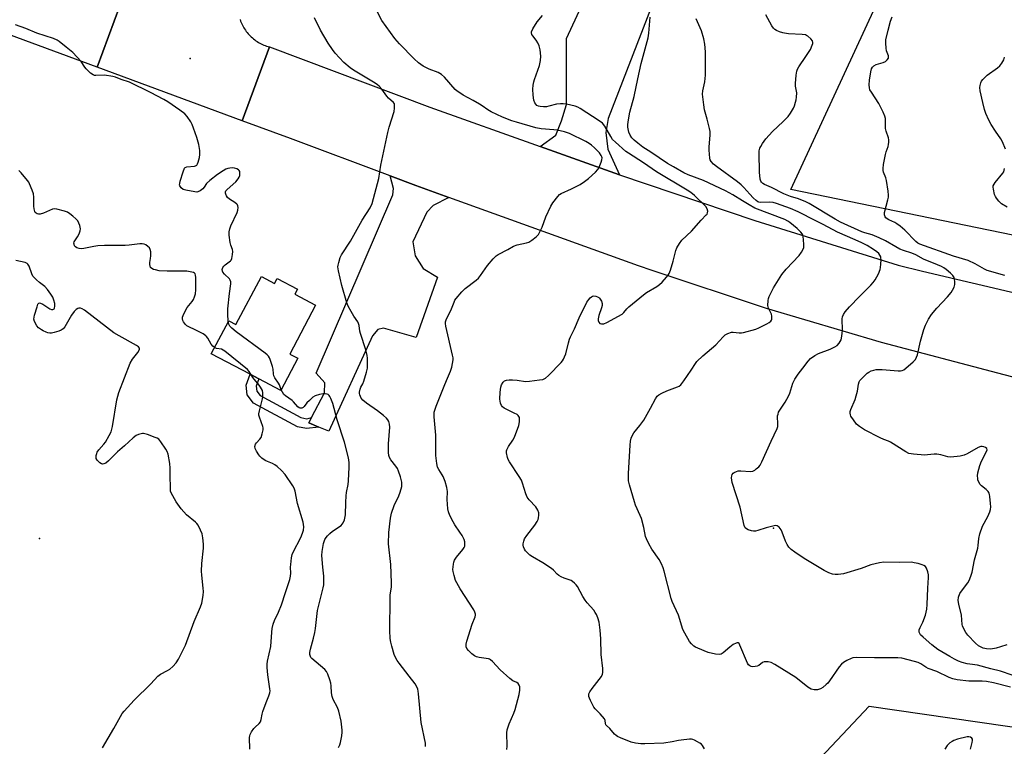
# Model space of a CAD drawing. Units: inches. Extents: x 1321762 to 1327762, y 525447 to 529447.
# Drawn here: x 1325355 to 1325781, y 526049 to 526363 of the extents above; entities that cross this region are included whole.
import ezdxf

# ---------------------------------------------------------------- set-up
doc = ezdxf.new("R2010")
doc.units = ezdxf.units.IN
doc.header["$MEASUREMENT"] = 0
for name, color, linetype in [('BLDG-Footprint', 5, 'Continuous'), ('ELEV-Spot Elevation', 7, 'Continuous'), ('NTRL-Pasture Land', 2, 'Continuous'), ('TRANS-Driveway', 251, 'Continuous'), ('TRANS-Non Street Sidewalk', 7, 'Continuous'), ('TRANS-Road', 130, 'Continuous'), ('Undefined', 1, 'Continuous')]:
    doc.layers.add(name, color=color, linetype=linetype)

msp = doc.modelspace()

# ---------------------------------------------------------------- linework, layer by layer
at = {"layer": 'BLDG-Footprint', "elevation": 479.59}
msp.add_lwpolyline([(1325459.95, 526251.72), (1325465.6, 526248.74), (1325466.79, 526250.99), (1325475.57, 526246.35), (1325474.38, 526244.1), (1325483.37, 526239.35), (1325472.24, 526218.28), (1325475.73, 526216.44), (1325468.36, 526202.49), (1325458.85, 526207.51), (1325455.07, 526209.51), (1325438.31, 526218.37), (1325445.85, 526232.63), (1325448.98, 526230.98)], close=True, dxfattribs=at)
at = {"layer": 'ELEV-Spot Elevation'}
for p in [(1325429.17, 526346.06, 454.96), (1325681.35, 526143.02, 464.02), (1325363.94, 526138.46, 448.99)]:
    msp.add_point(p, dxfattribs=at)
at = {"layer": 'NTRL-Pasture Land'}
msp.add_lwpolyline([(1325639.3, 525977.38), (1325722.86, 526066.07), (1325913.25, 526038.54)], dxfattribs=at)
msp.add_polyline3d([(1326329.85, 526980.35, 0), (1326077.46, 526497.9, 0), (1326168.35, 526440.27, 0), (1326047.63, 526215.61, 0), (1325688.86, 526289.47, 0), (1325896.07, 526737.14, 0), (1326172.37, 527285.58, 0), (1326309.47, 527554.15, 0), (1326552.43, 527450.89, 0)], close=True, dxfattribs=at)
at = {"layer": 'TRANS-Driveway'}
for points in [[(1325633.97, 526382.45), (1325632.94, 526379.77), (1325609.96, 526320.12), (1325608.87, 526313.99), (1325609.8, 526306.81), (1325614.79, 526295.77), (1325580.56, 526307.97), (1325587.35, 526312.94), (1325589.72, 526319.06), (1325591.86, 526326.2), (1325591.94, 526354.62), (1325601.06, 526374.76), (1325610.09, 526369.85), (1325618.23, 526388.32)], [(1325540.97, 526285.98), (1325534.27, 526282.52), (1325531.47, 526279.62), (1325525.44, 526266.73), (1325526.41, 526260.67), (1325529.97, 526255.27), (1325536.15, 526251.56), (1325526.85, 526225.41), (1325512.72, 526229.38), (1325510.3, 526228.89), (1325508.02, 526226.15), (1325489.2, 526184.89), (1325484.81, 526186.67), (1325480.43, 526188.46), (1325481.66, 526190.79), (1325487.32, 526201.51), (1325487.38, 526205.83), (1325483.62, 526210.02), (1325516.87, 526287.05), (1325517.07, 526289.81), (1325515.6, 526295.28), (1325526.78, 526291.1)]]:
    msp.add_lwpolyline(points, close=True, dxfattribs=at)
at = {"layer": 'TRANS-Non Street Sidewalk'}
msp.add_lwpolyline([(1325481.66, 526190.79), (1325480.43, 526188.46), (1325484.81, 526186.67), (1325479.43, 526186.04), (1325475.55, 526186.75), (1325456.51, 526197.03), (1325453.87, 526200.68), (1325453.39, 526204.84), (1325455.07, 526209.51), (1325458.85, 526207.51), (1325457.71, 526204.35), (1325457.95, 526202.27), (1325459.38, 526200.3), (1325476.98, 526190.8), (1325479.57, 526190.32)], close=True, dxfattribs=at)
at = {"layer": 'TRANS-Road'}
msp.add_lwpolyline([(1325150.21, 526469.4), (1325186.3, 526455.56), (1325279.59, 526419.81), (1325372.18, 526386.79), (1325401.22, 526375.62), (1325388.91, 526342.28), (1325354.21, 526355.09), (1325159.05, 526428.21), (1324991.24, 526495.1), (1324957.39, 526510.36), (1324971.8, 526542.34), (1324994.1, 526532.26), (1325099.41, 526488.87)], close=True, dxfattribs=at)
for points in [[(1325450.72, 526362.85), (1325450.94, 526362.24), (1325451.18, 526361.64), (1325451.44, 526361.05), (1325451.73, 526360.47), (1325452.04, 526359.91), (1325452.36, 526359.35), (1325452.7, 526358.8), (1325453.06, 526358.26), (1325453.45, 526357.74), (1325453.85, 526357.23), (1325454.26, 526356.74), (1325454.7, 526356.26), (1325455.14, 526355.8), (1325455.61, 526355.35), (1325456.09, 526354.92), (1325456.59, 526354.5), (1325457.1, 526354.11), (1325457.62, 526353.73), (1325458.16, 526353.37), (1325458.71, 526353.02), (1325459.27, 526352.71), (1325459.84, 526352.4), (1325460.42, 526352.12), (1325461.01, 526351.86), (1325461.61, 526351.62), (1325462.22, 526351.4), (1325462.83, 526351.2), (1325463.49, 526351.02), (1325451.71, 526319.09), (1325388.91, 526342.28), (1325401.22, 526375.62)], [(1325793.3, 526206.04), (1325778.48, 526209.93), (1325728.19, 526223.21), (1325678.33, 526238.02), (1325628.95, 526254.33), (1325622.97, 526256.42), (1325540.97, 526285.98), (1325526.78, 526291.1), (1325515.6, 526295.28), (1325472.54, 526311.4), (1325451.71, 526319.09), (1325463.49, 526351.02), (1325532.76, 526325.01), (1325580.56, 526307.97), (1325614.79, 526295.77), (1325673.37, 526275.98), (1325735.4, 526256.66), (1325745.8, 526254.07), (1325807.88, 526239.55)]]:
    msp.add_lwpolyline(points, dxfattribs=at)
at = {"layer": 'Undefined'}
for points, elevation in [([(1325530.93, 526048.57), (1325530.92, 526050.02), (1325529.07, 526059.04), (1325527.97, 526071.33), (1325527.82, 526072.5), (1325527.6, 526073.34), (1325527.14, 526074.41), (1325526.42, 526075.63), (1325523.87, 526079.05), (1325519.49, 526084.64), (1325518.66, 526085.83), (1325517.93, 526087.07), (1325517.38, 526088.4), (1325516.34, 526092.02), (1325515.93, 526093.7), (1325515.68, 526095.35), (1325515.56, 526098.7), (1325515.61, 526112.54), (1325515.71, 526114.19), (1325516.18, 526117.45), (1325516.24, 526119.42), (1325515.89, 526127.35), (1325515, 526136.2), (1325515.03, 526141.15), (1325515.81, 526147.37), (1325516.18, 526149.41), (1325517.33, 526152.75), (1325519.35, 526156.92), (1325519.97, 526158.53), (1325520.67, 526161.01), (1325520.75, 526161.82), (1325520.69, 526162.87), (1325520.07, 526165.14), (1325519.24, 526167.67), (1325518.8, 526168.75), (1325518.17, 526169.73), (1325515.92, 526172.51), (1325515.39, 526173.52), (1325515.13, 526174.33), (1325514.99, 526175.75), (1325514.99, 526179.51), (1325515.5, 526186.61), (1325515.35, 526187.99), (1325515.03, 526189.05), (1325514.59, 526189.79), (1325514.05, 526190.47), (1325512.78, 526191.68), (1325510.23, 526193.66), (1325505.45, 526197.03), (1325503.86, 526198.32), (1325503.17, 526199.18), (1325502.55, 526200.65), (1325502.45, 526201.16), (1325502.45, 526201.72), (1325502.73, 526203.11), (1325503.03, 526203.91), (1325503.83, 526205.44), (1325504.27, 526206.52), (1325505.41, 526210.46), (1325505.82, 526212.16), (1325505.92, 526213.01), (1325505.92, 526214.45), (1325505.85, 526216.46), (1325505.73, 526217.6), (1325505.13, 526220.1), (1325502.79, 526227.11), (1325502.56, 526228.19), (1325502.21, 526230.65), (1325501.99, 526231.43), (1325501.6, 526232.18), (1325499.99, 526234.57), (1325498.79, 526236.64), (1325497.51, 526239), (1325496.96, 526240.35), (1325494.72, 526247.92), (1325493.33, 526254.19), (1325493.07, 526255.91), (1325493.13, 526256.75), (1325493.4, 526257.86), (1325494.09, 526260.06), (1325494.56, 526261.11), (1325498.54, 526267.03), (1325503.58, 526276.08), (1325506.95, 526281.41), (1325507.89, 526283.3), (1325510.72, 526294.09), (1325511.56, 526299.91), (1325514.58, 526314.1), (1325515.15, 526316.39), (1325517.32, 526323.08), (1325517.57, 526324.5), (1325517.59, 526325.89), (1325517.46, 526326.39), (1325517.04, 526326.97), (1325514.93, 526328.86), (1325514.14, 526329.7), (1325512.07, 526332.83), (1325510.95, 526334.04), (1325510.11, 526334.72), (1325509.12, 526335.38), (1325499.74, 526341.05), (1325498.33, 526342.01), (1325495.64, 526344.24), (1325491.94, 526348.31), (1325490.73, 526349.91), (1325488.78, 526352.73), (1325485.54, 526358.32), (1325482.91, 526363.67)], 456), ([(1325651.6, 526047.55), (1325650.77, 526049.03), (1325650.3, 526049.58), (1325649.61, 526050.07), (1325648.59, 526050.65), (1325647.27, 526051.31), (1325646.47, 526051.61), (1325645.91, 526051.72), (1325645.03, 526051.73), (1325641.47, 526051.37), (1325640.3, 526051.18), (1325637.66, 526050.57), (1325634.01, 526050), (1325625.78, 526049.78), (1325624.01, 526049.79), (1325621.79, 526050.07), (1325619.86, 526050.49), (1325615.24, 526052.34), (1325614.01, 526052.91), (1325613.33, 526053.33), (1325612.7, 526053.93), (1325610.59, 526056.36), (1325609.25, 526057.63), (1325608.96, 526058), (1325608.74, 526058.59), (1325608.63, 526059.82), (1325608.3, 526060.53), (1325606.48, 526062.73), (1325604.31, 526064.94), (1325603.79, 526065.59), (1325602.31, 526068.42), (1325601.84, 526069.48), (1325601.58, 526070.28), (1325601.53, 526070.8), (1325601.59, 526071.31), (1325602.03, 526072.3), (1325603.02, 526073.7), (1325606.98, 526078.84), (1325607.49, 526079.83), (1325607.66, 526080.65), (1325607.66, 526082.36), (1325606.88, 526088.37), (1325606.74, 526095.19), (1325606.52, 526098.94), (1325605.97, 526102.31), (1325605.42, 526104.28), (1325604.9, 526105.64), (1325604.34, 526106.58), (1325603.69, 526107.47), (1325600.88, 526110.76), (1325600.01, 526111.88), (1325599.02, 526113.47), (1325596.63, 526117.78), (1325596.14, 526118.47), (1325595.39, 526119.26), (1325594.57, 526119.95), (1325593.88, 526120.35), (1325590.87, 526121.31), (1325589.53, 526121.94), (1325588.52, 526122.53), (1325587.86, 526123.09), (1325586.28, 526124.84), (1325585.39, 526125.58), (1325581.74, 526127.94), (1325577.27, 526130.57), (1325576.07, 526131.36), (1325575.21, 526132.14), (1325574.22, 526133.21), (1325573.74, 526133.91), (1325573.3, 526134.91), (1325573.13, 526135.7), (1325573.15, 526136.23), (1325573.39, 526137.32), (1325573.77, 526138.38), (1325574.7, 526139.84), (1325578.16, 526144.24), (1325579.23, 526145.91), (1325579.59, 526146.67), (1325579.82, 526147.48), (1325579.94, 526148.58), (1325579.9, 526149.67), (1325579.56, 526150.71), (1325578.69, 526152.17), (1325575.82, 526155.22), (1325574.96, 526156.43), (1325574.36, 526157.77), (1325572.91, 526162.48), (1325572.38, 526163.79), (1325571.47, 526165.29), (1325567.27, 526171.72), (1325566.71, 526172.73), (1325566.4, 526173.53), (1325566.01, 526175.53), (1325566.02, 526176.37), (1325566.14, 526176.86), (1325566.83, 526178.26), (1325568.75, 526181.04), (1325569.37, 526182.38), (1325571.26, 526187.39), (1325571.57, 526188.99), (1325571.63, 526190.31), (1325571.54, 526190.8), (1325571.33, 526191.27), (1325570.99, 526191.71), (1325570.56, 526192.06), (1325569.29, 526192.77), (1325564.92, 526194.92), (1325564.29, 526195.4), (1325563.76, 526196.08), (1325563.33, 526197.09), (1325563.14, 526198.69), (1325563.25, 526201.76), (1325563.49, 526203.97), (1325563.8, 526205.01), (1325564.48, 526206.14), (1325565.05, 526206.64), (1325566.01, 526206.99), (1325567.08, 526207.14), (1325568.54, 526207.11), (1325570.58, 526206.96), (1325574.11, 526206.46), (1325575.86, 526206.49), (1325580.24, 526207.06), (1325581.67, 526207.32), (1325582.2, 526207.51), (1325582.85, 526207.89), (1325584.06, 526208.94), (1325589.58, 526214.59), (1325590.15, 526215.26), (1325590.61, 526216), (1325591.08, 526217.04), (1325591.58, 526218.41), (1325592.74, 526223.1), (1325593.22, 526224.75), (1325593.61, 526225.77), (1325595.34, 526229.23), (1325597.41, 526233.86), (1325600.69, 526240.69), (1325601.5, 526241.89), (1325602.08, 526242.53), (1325602.71, 526243.06), (1325603.17, 526243.3), (1325603.7, 526243.38), (1325604.54, 526243.29), (1325605.36, 526243.05), (1325605.85, 526242.78), (1325606.24, 526242.39), (1325606.98, 526241.15), (1325607.36, 526240.07), (1325607.36, 526239.27), (1325607.05, 526238.2), (1325605.86, 526234.94), (1325605.58, 526233.53), (1325605.57, 526232.72), (1325605.82, 526232), (1325606.32, 526231.51), (1325607, 526231.31), (1325608.01, 526231.33), (1325609.36, 526231.88), (1325615.92, 526235.54), (1325616.77, 526236.28), (1325618.03, 526237.8), (1325618.85, 526238.62), (1325625.21, 526243.89), (1325626.56, 526244.86), (1325630.93, 526247.45), (1325632.16, 526248.28), (1325633.21, 526249.3), (1325635.17, 526251.49), (1325635.9, 526252.39), (1325636.35, 526253.13), (1325636.87, 526254.5), (1325638.09, 526258.44), (1325639.17, 526263.07), (1325639.63, 526264.11), (1325640.81, 526266.08), (1325641.85, 526267.44), (1325645.95, 526271.44), (1325650.12, 526276.14), (1325652.35, 526278.38), (1325652.68, 526278.8), (1325652.91, 526279.24), (1325652.98, 526280.02), (1325652.72, 526281.09), (1325652.1, 526282.04), (1325647.19, 526286.86), (1325645.72, 526288.12), (1325644.12, 526289.14), (1325630.8, 526297.06), (1325625.17, 526300.98), (1325618.7, 526305.06), (1325617.51, 526305.89), (1325613.04, 526309.84), (1325611.86, 526311.07), (1325611.05, 526312.25), (1325608.45, 526316.84), (1325607.45, 526318.06), (1325606.08, 526319.09), (1325597.85, 526324.39), (1325596.82, 526324.97), (1325595.72, 526325.38), (1325591.97, 526326.26), (1325590.51, 526326.49), (1325589.33, 526326.48), (1325587.57, 526326.26), (1325584.29, 526325.37), (1325583.28, 526325.18), (1325581.92, 526325.14), (1325580.52, 526325.25), (1325579.75, 526325.42), (1325579.11, 526325.74), (1325578.58, 526326.26), (1325578.17, 526326.91), (1325577.85, 526327.96), (1325577.51, 526330.2), (1325577.4, 526332.78), (1325577.54, 526334.49), (1325577.8, 526335.89), (1325578.12, 526337.01), (1325580.28, 526343), (1325580.67, 526345.13), (1325580.81, 526347.07), (1325580.53, 526349.73), (1325580.15, 526351.45), (1325579.56, 526352.74), (1325578.85, 526353.99), (1325577.41, 526355.79), (1325576.96, 526356.48), (1325576.79, 526357.12), (1325576.83, 526357.58), (1325577.39, 526358.89), (1325579.2, 526361.95), (1325581.53, 526364.61)], 460), ([(1325783.85, 526074.21), (1325776.59, 526076.12), (1325773.58, 526076.73), (1325771.63, 526076.89), (1325765.96, 526076.89), (1325760.81, 526077.47), (1325758.97, 526077.83), (1325757.36, 526078.44), (1325751.98, 526080.96), (1325748.28, 526082.32), (1325747.29, 526082.87), (1325745.08, 526084.31), (1325744.05, 526084.84), (1325742.36, 526085.37), (1325736.9, 526086.82), (1325735.16, 526086.99), (1325725.16, 526086.86), (1325717.15, 526087.05), (1325715.75, 526086.95), (1325714.95, 526086.71), (1325713.15, 526085.81), (1325711.69, 526084.91), (1325710.83, 526084.12), (1325709.87, 526082.98), (1325705.6, 526076.92), (1325704.87, 526076), (1325704.26, 526075.39), (1325702.72, 526074.07), (1325701.76, 526073.48), (1325700.46, 526073.07), (1325699.07, 526073.05), (1325697.77, 526073.43), (1325696.3, 526074.19), (1325691.14, 526078.47), (1325682, 526084.01), (1325680.44, 526084.84), (1325679.06, 526085.16), (1325677.41, 526085.17), (1325676.68, 526084.92), (1325675.11, 526083.65), (1325674.38, 526083.32), (1325673.53, 526083.15), (1325672.37, 526083.08), (1325671.82, 526083.14), (1325671.17, 526083.42), (1325670.66, 526083.93), (1325670.23, 526084.67), (1325666.93, 526092.42), (1325666.51, 526093.06), (1325666.07, 526093.37), (1325665.7, 526093.41), (1325665.22, 526093.29), (1325663.99, 526092.65), (1325662.56, 526091.6), (1325659.67, 526089.05), (1325658.75, 526088.54), (1325658, 526088.39), (1325656.28, 526088.57), (1325653.11, 526089.24), (1325648.73, 526091.08), (1325647.66, 526091.59), (1325646.91, 526092.04), (1325645.93, 526092.96), (1325645.09, 526094.05), (1325643.05, 526097.6), (1325642.27, 526099.16), (1325640.28, 526105.33), (1325637.65, 526111.22), (1325637.13, 526112.59), (1325634.18, 526124.36), (1325633.75, 526125.79), (1325632.92, 526127.62), (1325631.97, 526129.41), (1325628.78, 526133.95), (1325627.49, 526136.26), (1325626.43, 526138.35), (1325626.06, 526139.43), (1325625.32, 526143.31), (1325624.3, 526147.19), (1325623.77, 526148.52), (1325621.72, 526152.96), (1325621.24, 526154.31), (1325619.15, 526161.72), (1325618.78, 526163.42), (1325618.65, 526164.56), (1325618.71, 526166.61), (1325619.48, 526178.88), (1325619.65, 526180.59), (1325619.9, 526181.94), (1325620.27, 526182.96), (1325620.96, 526184.15), (1325623.65, 526187.35), (1325625.31, 526189.66), (1325628.28, 526194.88), (1325630.35, 526198.93), (1325631.1, 526200.03), (1325631.86, 526200.7), (1325633.12, 526201.4), (1325635.25, 526202.34), (1325639.84, 526204.07), (1325640.6, 526204.44), (1325641.28, 526204.92), (1325641.85, 526205.56), (1325642.7, 526206.74), (1325645.87, 526211.34), (1325647.62, 526214.18), (1325648.32, 526215.08), (1325650.87, 526217.56), (1325656.46, 526222.24), (1325659.67, 526225.71), (1325660.51, 526226.52), (1325661.69, 526227.2), (1325663.23, 526227.69), (1325664.05, 526227.73), (1325666.56, 526227.4), (1325667.58, 526227.41), (1325668.44, 526227.58), (1325673.73, 526229.02), (1325675.06, 526229.56), (1325678.52, 526231.35), (1325679.55, 526231.94), (1325680.2, 526232.46), (1325680.49, 526232.88), (1325680.65, 526233.37), (1325680.75, 526234.17), (1325680.72, 526234.71), (1325680.5, 526235.51), (1325679.26, 526238.11), (1325679.02, 526239.2), (1325679.14, 526241.47), (1325679.3, 526242.31), (1325679.59, 526243.13), (1325681.38, 526246.84), (1325685.05, 526252.63), (1325686.92, 526254.92), (1325692.54, 526260.82), (1325693.58, 526262.25), (1325694.27, 526263.54), (1325694.5, 526264.36), (1325694.55, 526265.49), (1325694.43, 526267.81), (1325694.31, 526268.95), (1325694.09, 526269.75), (1325693.82, 526270.23), (1325693.3, 526270.89), (1325691.68, 526272.54), (1325688.46, 526275.14), (1325687.58, 526275.74), (1325686.26, 526276.38), (1325673.34, 526281.35), (1325670.83, 526282.73), (1325668.05, 526284.55), (1325663.87, 526287.13), (1325660.65, 526288.83), (1325651.11, 526293.22), (1325644.52, 526295.74), (1325642.7, 526296.62), (1325638.17, 526299.13), (1325635.6, 526300.67), (1325628.36, 526305.55), (1325624.89, 526307.75), (1325622.74, 526309.39), (1325621.17, 526310.72), (1325620.22, 526311.72), (1325619.44, 526312.86), (1325618.91, 526314.15), (1325618.46, 526316.38), (1325618.44, 526317.52), (1325618.73, 526319.54), (1325619.36, 526322.88), (1325621.18, 526329.57), (1325622.73, 526337.28), (1325624.2, 526343.8), (1325626.42, 526351.8), (1325627.17, 526354.96), (1325627.47, 526356.98), (1325628.03, 526363.92)], 462), ([(1325782.37, 526092.61), (1325779.58, 526091.66), (1325777.64, 526091.13), (1325775.4, 526090.67), (1325773.47, 526090.75), (1325772.14, 526091.08), (1325770.13, 526092.11), (1325768.83, 526093.21), (1325765.43, 526096.73), (1325764.6, 526097.94), (1325763.48, 526100.02), (1325763.17, 526100.83), (1325763.07, 526101.39), (1325762.79, 526105.32), (1325761.51, 526110.11), (1325761.26, 526111.77), (1325761.48, 526113.15), (1325762.06, 526114.75), (1325762.68, 526115.7), (1325765.45, 526119.34), (1325766.01, 526120.37), (1325766.81, 526122.29), (1325767.28, 526123.96), (1325768.4, 526129.32), (1325769.8, 526134.39), (1325769.97, 526135.52), (1325770.2, 526138.58), (1325770.68, 526140.56), (1325771.81, 526143.92), (1325774.14, 526148.07), (1325774.99, 526149.98), (1325775.3, 526151.09), (1325775.4, 526152.23), (1325775.31, 526153.72), (1325775.02, 526156.7), (1325774.87, 526157.57), (1325774.69, 526158.11), (1325774.24, 526158.82), (1325773.44, 526159.68), (1325771.36, 526161.33), (1325770.74, 526161.93), (1325770.06, 526163.14), (1325769.8, 526163.94), (1325769.71, 526164.48), (1325769.7, 526165.58), (1325769.84, 526166.96), (1325770.59, 526170.02), (1325771.31, 526171.9), (1325773.55, 526176.2), (1325773.75, 526176.84), (1325773.64, 526177.49), (1325773.13, 526177.92), (1325772.42, 526178.21), (1325771.65, 526178.34), (1325771.14, 526178.3), (1325769.92, 526177.81), (1325765.12, 526175.16), (1325763.83, 526174.54), (1325762.17, 526174.17), (1325758.17, 526173.74), (1325756.77, 526173.79), (1325753.85, 526174.62), (1325752.12, 526174.91), (1325750.95, 526174.93), (1325748, 526174.62), (1325746.82, 526174.57), (1325741.91, 526175.02), (1325739.93, 526175.33), (1325738.63, 526175.92), (1325732.02, 526180.18), (1325731.13, 526180.58), (1325729.12, 526181.27), (1325727.55, 526181.97), (1325720.79, 526185.55), (1325718.65, 526186.89), (1325717.37, 526187.94), (1325715.98, 526189.75), (1325714.92, 526191.42), (1325714.71, 526191.93), (1325714.59, 526192.68), (1325714.63, 526193.45), (1325714.82, 526194.27), (1325716.71, 526198.62), (1325717.23, 526200.25), (1325717.71, 526202.18), (1325718.12, 526205.27), (1325718.41, 526206.32), (1325718.71, 526206.8), (1325719.28, 526207.47), (1325721.87, 526209.96), (1325722.59, 526210.46), (1325723.66, 526210.96), (1325724.77, 526211.36), (1325725.88, 526211.57), (1325728.34, 526211.56), (1325735.3, 526210.97), (1325736.37, 526210.99), (1325737.07, 526211.13), (1325737.78, 526211.47), (1325738.69, 526212.17), (1325741.77, 526214.9), (1325742.76, 526215.95), (1325743.29, 526216.9), (1325743.69, 526217.94), (1325744.94, 526223.79), (1325746.39, 526228.88), (1325747.1, 526230.8), (1325748.43, 526233.41), (1325749.81, 526235.32), (1325752.08, 526238.07), (1325756.71, 526243), (1325758.22, 526244.87), (1325758.89, 526245.86), (1325759.55, 526247.18), (1325759.83, 526248.28), (1325759.79, 526249.67), (1325759.5, 526251.31), (1325759.3, 526251.81), (1325758.99, 526252.26), (1325757.98, 526253.27), (1325756.03, 526254.88), (1325755.09, 526255.53), (1325754.11, 526256.08), (1325752.37, 526256.86), (1325746.31, 526259.34), (1325743.02, 526261.09), (1325741.25, 526261.94), (1325737.58, 526263.09), (1325736.06, 526263.67), (1325734.33, 526264.55), (1325729.83, 526267.17), (1325727.15, 526268.48), (1325724.02, 526269.73), (1325720.94, 526270.66), (1325719.58, 526271.16), (1325710.44, 526275.28), (1325708.06, 526276.54), (1325696.89, 526283.3), (1325695.46, 526284.09), (1325692.28, 526285.39), (1325688.79, 526286.42), (1325685.86, 526287.49), (1325680.62, 526290.31), (1325677.49, 526291.53), (1325676.78, 526291.96), (1325676.19, 526292.5), (1325675.91, 526293.02), (1325675.7, 526293.8), (1325675.38, 526296.89), (1325675.2, 526305.04), (1325675.29, 526306.18), (1325675.58, 526307.25), (1325675.94, 526308.02), (1325676.66, 526309.25), (1325678.16, 526311.26), (1325681.04, 526314.43), (1325685.56, 526318.75), (1325687.73, 526320.98), (1325688.75, 526322.34), (1325690.02, 526324.58), (1325690.45, 526325.57), (1325690.98, 526327.14), (1325691.26, 526328.21), (1325691.43, 526329.38), (1325691.46, 526331.15), (1325690.97, 526334.1), (1325690.9, 526335.18), (1325691.18, 526338.76), (1325691.47, 526340.49), (1325691.84, 526341.47), (1325692.35, 526342.44), (1325695.45, 526346.92), (1325697.38, 526349.95), (1325698.17, 526351.74), (1325698.39, 526352.5), (1325698.44, 526352.99), (1325698.22, 526353.68), (1325697.52, 526354.54), (1325696.23, 526355.71), (1325695.76, 526356.02), (1325695.25, 526356.24), (1325693.83, 526356.45), (1325687.9, 526356.74), (1325686.23, 526356.92), (1325685.42, 526357.13), (1325684.08, 526357.62), (1325682.78, 526358.19), (1325682.06, 526358.62), (1325681.43, 526359.19), (1325680.75, 526360.1), (1325678.07, 526364.89)], 466), ([(1325781.47, 526252.28), (1325773.88, 526254.35), (1325772.62, 526254.94), (1325768.62, 526257.23), (1325765.57, 526258.71), (1325759.32, 526260.55), (1325744.65, 526265.82), (1325743.78, 526266.26), (1325742.9, 526266.95), (1325738.15, 526271.79), (1325736.17, 526273.52), (1325734.79, 526274.56), (1325733.83, 526275.19), (1325731.3, 526276.29), (1325730.59, 526276.68), (1325729.99, 526277.19), (1325729.71, 526277.63), (1325729.47, 526278.4), (1325729.45, 526279.46), (1325730.93, 526284.94), (1325731.14, 526286.08), (1325731.17, 526286.94), (1325730.96, 526288.69), (1325730.23, 526293.34), (1325729.93, 526294.44), (1325728.97, 526296.88), (1325728.81, 526297.63), (1325728.79, 526298.46), (1325729.03, 526300.19), (1325729.83, 526304.53), (1325730.15, 526305.62), (1325731.02, 526307.99), (1325731.22, 526308.79), (1325731.34, 526309.86), (1325731.3, 526310.92), (1325731.11, 526311.77), (1325730.18, 526314.57), (1325729.91, 526315.7), (1325729.81, 526316.85), (1325729.81, 526320.03), (1325729.57, 526321.16), (1325728.86, 526322.79), (1325726.99, 526326.55), (1325723.73, 526331.5), (1325723.15, 526332.51), (1325722.89, 526333.3), (1325722.82, 526334.69), (1325722.97, 526336.67), (1325723.52, 526340.23), (1325723.85, 526341.55), (1325724.22, 526342.28), (1325724.78, 526342.89), (1325725.75, 526343.47), (1325728.81, 526344.34), (1325729.85, 526344.76), (1325730.63, 526345.42), (1325731.14, 526346.24), (1325731.21, 526346.71), (1325731.12, 526347.22), (1325730.33, 526349.36), (1325730.09, 526350.46), (1325729.95, 526352.7), (1325730.05, 526354.11), (1325731, 526358.33), (1325732.06, 526362.11), (1325732.71, 526364.04)], 468), ([(1325784.58, 526079.49), (1325779.61, 526081.21), (1325775.41, 526082.11), (1325769.69, 526083.72), (1325766.3, 526084.12), (1325765.23, 526084.32), (1325763.02, 526084.94), (1325761.44, 526085.55), (1325759.65, 526086.38), (1325757.66, 526087.44), (1325752.51, 526090.49), (1325749.88, 526092.55), (1325746.08, 526095.89), (1325745.03, 526096.94), (1325744.73, 526097.38), (1325744.46, 526098.04), (1325744.4, 526098.5), (1325744.46, 526099), (1325744.82, 526100), (1325746.01, 526102.35), (1325747.11, 526105.42), (1325747.7, 526107.99), (1325747.91, 526110.03), (1325748.12, 526117.08), (1325748.46, 526121.67), (1325748.47, 526122.8), (1325748.16, 526124.17), (1325747.52, 526125.73), (1325747.09, 526126.41), (1325746.47, 526126.88), (1325745.68, 526127.18), (1325743.98, 526127.64), (1325742.26, 526128.06), (1325741.11, 526128.23), (1325735.9, 526128.2), (1325729.2, 526128.32), (1325727.21, 526127.99), (1325723.56, 526127.18), (1325719.29, 526125.58), (1325711.68, 526123.29), (1325709.41, 526122.99), (1325708.1, 526123.02), (1325706.99, 526123.17), (1325705.38, 526123.63), (1325703.37, 526124.66), (1325694.72, 526129.94), (1325690.61, 526132.6), (1325689.12, 526133.7), (1325688.1, 526134.73), (1325687.26, 526135.95), (1325686.68, 526137.31), (1325685.2, 526141.25), (1325684.68, 526142.32), (1325683.81, 526143.37), (1325682.98, 526143.98), (1325682.23, 526144.12), (1325681.11, 526143.92), (1325678.24, 526143.1), (1325674.71, 526141.94), (1325673.63, 526141.7), (1325672.78, 526141.71), (1325671.92, 526141.88), (1325670.51, 526142.3), (1325669.74, 526142.65), (1325669.21, 526143.14), (1325668.75, 526144.12), (1325666.95, 526152.09), (1325663.58, 526162.77), (1325663.3, 526164.8), (1325663.34, 526165.64), (1325663.49, 526166.15), (1325663.94, 526166.78), (1325664.37, 526167.09), (1325665.37, 526167.54), (1325666.18, 526167.74), (1325667.34, 526167.78), (1325671.44, 526167.53), (1325672.54, 526167.67), (1325673.28, 526168.05), (1325673.97, 526168.58), (1325675.06, 526169.56), (1325675.64, 526170.22), (1325676.44, 526171.69), (1325680.38, 526180.65), (1325683.04, 526186.12), (1325683.26, 526186.94), (1325683.32, 526187.8), (1325683.2, 526191.5), (1325683.37, 526192.3), (1325683.64, 526193.07), (1325684.12, 526194.01), (1325686.44, 526197.51), (1325687.94, 526200.01), (1325688.48, 526201.37), (1325689.78, 526205.61), (1325690.66, 526207.43), (1325692.08, 526209.6), (1325694.11, 526212.16), (1325696.36, 526215.21), (1325697.44, 526216.33), (1325699.33, 526217.63), (1325700.93, 526218.53), (1325705.9, 526220.4), (1325707.92, 526221.31), (1325709, 526222.02), (1325709.88, 526222.99), (1325710.29, 526223.67), (1325710.61, 526224.4), (1325711, 526226.02), (1325711.25, 526228.59), (1325711.17, 526233.46), (1325711.31, 526234.29), (1325711.7, 526235.33), (1325712.46, 526236.48), (1325714.27, 526238.65), (1325718.58, 526243.17), (1325723.58, 526248.08), (1325724.55, 526249.19), (1325725.39, 526250.37), (1325726.77, 526252.95), (1325727.55, 526254.83), (1325727.71, 526255.69), (1325727.84, 526257.17), (1325727.93, 526258.94), (1325727.9, 526259.8), (1325727.78, 526260.34), (1325727.42, 526261.03), (1325726.92, 526261.66), (1325726.16, 526262.44), (1325724.69, 526263.53), (1325721.9, 526265.21), (1325719.67, 526266.34), (1325716.67, 526267.58), (1325709.08, 526271), (1325702.93, 526274.26), (1325697.67, 526276.86), (1325694.11, 526278.78), (1325692.03, 526279.77), (1325688.72, 526281.15), (1325682.71, 526283.34), (1325681.32, 526283.77), (1325679.77, 526283.94), (1325675.89, 526283.75), (1325675.11, 526283.88), (1325674.62, 526284.09), (1325673.91, 526284.58), (1325672.63, 526285.81), (1325671.21, 526287.31), (1325668.62, 526290.28), (1325667.38, 526291.47), (1325665.85, 526292.68), (1325656.7, 526299.3), (1325655.42, 526300.42), (1325654.49, 526301.45), (1325654.1, 526302.16), (1325653.91, 526302.97), (1325653.61, 526306.42), (1325653.66, 526307.9), (1325654.09, 526312.96), (1325654.06, 526314.43), (1325653.77, 526315.84), (1325652.73, 526319.79), (1325651.53, 526323.9), (1325651.23, 526325.95), (1325650.71, 526330.66), (1325650.79, 526332), (1325651.7, 526335.91), (1325652.03, 526338.76), (1325652.08, 526342.5), (1325652.01, 526348.86), (1325651.68, 526352.3), (1325651.3, 526354.58), (1325650.28, 526357.98), (1325649.75, 526359.33), (1325647.98, 526363.24)], 464), ([(1325781.74, 526306.82), (1325780.46, 526310.05), (1325779.71, 526311.26), (1325777.41, 526314.55), (1325775.57, 526317.48), (1325774.61, 526319.31), (1325773.25, 526322.29), (1325772.7, 526323.97), (1325771.89, 526326.99), (1325770.78, 526332.09), (1325770.62, 526333.5), (1325770.73, 526334.36), (1325771.03, 526335.48), (1325771.38, 526336.27), (1325771.88, 526336.95), (1325772.89, 526337.99), (1325773.76, 526338.76), (1325778.22, 526341.99), (1325779.33, 526342.9), (1325780.18, 526344), (1325780.96, 526345.49), (1325781.31, 526346.56)], 470), ([(1325439.74, 526221.06), (1325439.02, 526221.64), (1325438.29, 526222.48), (1325436.77, 526225.15), (1325436.29, 526225.81), (1325435.91, 526226.2), (1325434.74, 526226.97), (1325432.22, 526228.34), (1325427.79, 526230.49), (1325427.16, 526231), (1325426.65, 526231.59), (1325426.22, 526232.25), (1325426.03, 526232.73), (1325425.89, 526233.49), (1325425.92, 526234.26), (1325426.38, 526235.59), (1325427.86, 526238.4), (1325430.02, 526241.03), (1325430.62, 526241.91), (1325431.05, 526242.93), (1325431.43, 526244.26), (1325431.66, 526245.96), (1325431.62, 526251.3), (1325431.49, 526252.43), (1325431.31, 526252.92), (1325431.06, 526253.23), (1325430.65, 526253.48), (1325429.9, 526253.72), (1325427.71, 526254.08), (1325419.2, 526254.11), (1325415.82, 526254.27), (1325414.11, 526254.6), (1325413.29, 526254.87), (1325412.55, 526255.21), (1325412.05, 526255.72), (1325411.89, 526256.19), (1325411.78, 526256.97), (1325411.78, 526257.8), (1325412.04, 526259.51), (1325412.11, 526260.67), (1325412.09, 526262.41), (1325411.93, 526263.5), (1325411.53, 526264.2), (1325410.92, 526264.8), (1325409.97, 526265.47), (1325409.22, 526265.77), (1325408.45, 526265.86), (1325407.4, 526265.84), (1325402.75, 526265.31), (1325401.01, 526265.19), (1325392.05, 526265.14), (1325389.3, 526265.03), (1325387.57, 526264.79), (1325383.16, 526263.92), (1325381.98, 526263.78), (1325381.12, 526263.82), (1325380.14, 526264.19), (1325379.52, 526264.65), (1325379.21, 526265.06), (1325378.94, 526265.78), (1325378.9, 526266.26), (1325379.04, 526266.75), (1325379.28, 526267.22), (1325380.39, 526268.87), (1325380.98, 526269.88), (1325381.35, 526270.68), (1325381.62, 526271.49), (1325381.68, 526272.33), (1325381.43, 526273.77), (1325381.09, 526274.9), (1325380.57, 526275.85), (1325379.79, 526276.68), (1325378.48, 526277.83), (1325377.14, 526278.94), (1325376.19, 526279.57), (1325374.86, 526280.07), (1325371.52, 526280.94), (1325370.42, 526281.04), (1325369.58, 526280.86), (1325365.71, 526279.22), (1325364.32, 526278.78), (1325363.51, 526278.72), (1325363, 526278.86), (1325362.56, 526279.12), (1325362.2, 526279.49), (1325361.95, 526279.93), (1325361.64, 526280.97), (1325361.56, 526282.16), (1325361.55, 526286.03), (1325361.38, 526287.47), (1325360.84, 526289.12), (1325359.75, 526291.81), (1325359.33, 526292.56), (1325358.83, 526293.26), (1325356.04, 526296.58), (1325355.01, 526297.63)], 452), ([(1325782.45, 526281.78), (1325780.07, 526283.23), (1325779.39, 526283.75), (1325778.82, 526284.35), (1325777.81, 526285.68), (1325777.37, 526286.38), (1325777.04, 526287.18), (1325776.51, 526289.51), (1325776.43, 526290.38), (1325776.48, 526290.93), (1325776.81, 526291.68), (1325777.29, 526292.39), (1325780.55, 526296.4), (1325780.97, 526297.08), (1325781.36, 526298.48)], 470), ([(1325391.25, 526048.01), (1325396.21, 526056.35), (1325399.06, 526061.63), (1325399.83, 526062.82), (1325400.67, 526063.88), (1325404.97, 526068.65), (1325412.13, 526075.76), (1325415.18, 526079.02), (1325416.32, 526079.86), (1325419.35, 526081.43), (1325420.32, 526082.01), (1325421.61, 526083.13), (1325423.17, 526084.79), (1325424.1, 526086.3), (1325427.18, 526092.46), (1325430.88, 526102.7), (1325433.63, 526108.91), (1325434.2, 526110.6), (1325434.73, 526113.85), (1325434.9, 526115.63), (1325434.81, 526117.08), (1325434.17, 526122.6), (1325434.11, 526124.33), (1325434.22, 526127.76), (1325434.94, 526134.3), (1325434.96, 526136.08), (1325434.69, 526138.75), (1325434.33, 526140.47), (1325433.68, 526142.14), (1325432.61, 526144.27), (1325432.09, 526144.97), (1325431.45, 526145.58), (1325427.52, 526148.8), (1325425.26, 526151.28), (1325423.08, 526154.34), (1325421.62, 526156.91), (1325420.97, 526158.23), (1325420.72, 526159.05), (1325420.59, 526160.47), (1325420.49, 526165.68), (1325420.56, 526168.98), (1325420.3, 526171), (1325419.61, 526175.02), (1325419.25, 526176.11), (1325418.67, 526177.13), (1325416.52, 526180.34), (1325415.57, 526181.42), (1325414.84, 526181.86), (1325414.04, 526182.21), (1325410.71, 526183.46), (1325409.6, 526183.8), (1325409.04, 526183.88), (1325408.48, 526183.86), (1325406.82, 526183.47), (1325405.76, 526183.03), (1325404.45, 526182.05), (1325400.84, 526178.61), (1325397.67, 526175.99), (1325393.82, 526172.06), (1325392.73, 526171.15), (1325391.77, 526170.76), (1325391.29, 526170.71), (1325390.82, 526170.8), (1325390.15, 526171.21), (1325389.52, 526171.77), (1325388.96, 526172.39), (1325388.58, 526173.07), (1325388.49, 526173.6), (1325388.56, 526174.45), (1325388.76, 526175.3), (1325388.97, 526175.84), (1325389.62, 526176.79), (1325391.78, 526179.23), (1325392.5, 526180.17), (1325394.18, 526182.98), (1325394.96, 526184.58), (1325395.53, 526186.99), (1325397.51, 526198.49), (1325398.32, 526201.57), (1325403.25, 526214.36), (1325404.24, 526216.07), (1325406.59, 526218.97), (1325407.15, 526219.87), (1325407.26, 526220.33), (1325407.21, 526220.76), (1325406.84, 526221.33), (1325406.02, 526221.89), (1325398.4, 526226.1), (1325396.17, 526227.44), (1325383.46, 526237.2), (1325382.51, 526237.83), (1325381.77, 526238.1), (1325381.03, 526238.1), (1325380.55, 526237.94), (1325379.87, 526237.5), (1325379.07, 526236.72), (1325377.89, 526235.11), (1325374.9, 526230.05), (1325374.22, 526229.21), (1325373.4, 526228.61), (1325372.33, 526228.19), (1325370.37, 526227.61), (1325369.25, 526227.35), (1325368.42, 526227.28), (1325367.63, 526227.43), (1325366.84, 526227.71), (1325365.56, 526228.29), (1325364.82, 526228.74), (1325363.65, 526229.66), (1325362.89, 526230.53), (1325361.9, 526232.29), (1325361.58, 526233.34), (1325361.64, 526234.16), (1325361.84, 526235.01), (1325362.96, 526238.72), (1325363.36, 526239.76), (1325363.78, 526240.28), (1325364.04, 526240.35), (1325364.48, 526240.27), (1325365.43, 526239.78), (1325368.45, 526237.88), (1325369.16, 526237.58), (1325369.83, 526237.49), (1325370.35, 526237.76), (1325370.56, 526238.16), (1325370.69, 526238.94), (1325370.6, 526240.07), (1325370.24, 526241.5), (1325369.73, 526242.86), (1325368.97, 526244.08), (1325367.42, 526246.17), (1325366.25, 526247.41), (1325363.94, 526249.2), (1325362.66, 526250.32), (1325361.67, 526251.31), (1325361.15, 526251.96), (1325360.67, 526252.97), (1325359.51, 526256.19), (1325358.99, 526257.11), (1325358.61, 526257.45), (1325357.85, 526257.78), (1325353.8, 526258.74)], 450), ([(1325468.52, 526202.81), (1325467.78, 526204.92), (1325467.43, 526205.69), (1325465.83, 526207.96), (1325465.33, 526208.91), (1325465.16, 526209.72), (1325464.99, 526211.71), (1325464.76, 526212.83), (1325463.78, 526215.84), (1325463.46, 526216.63), (1325463.06, 526217.36), (1325462.47, 526217.98), (1325461.54, 526218.7), (1325449.06, 526227.81), (1325447.16, 526229.5), (1325446.39, 526230.31), (1325445.84, 526231.23), (1325445.61, 526232.18)], 454), ([(1325455.5, 526209.29), (1325454.74, 526210.76), (1325453.98, 526211.59), (1325444.18, 526219.5), (1325443.46, 526219.99), (1325442.68, 526220.35), (1325440.57, 526220.73), (1325439.74, 526221.06)], 452), ([(1325455.03, 526047.42), (1325454.88, 526052.43), (1325454.96, 526053.21), (1325455.09, 526053.72), (1325455.73, 526054.97), (1325456.69, 526056.38), (1325457.28, 526056.99), (1325458.97, 526058.47), (1325459.58, 526059.32), (1325459.92, 526060.27), (1325460.26, 526062.62), (1325460.55, 526063.76), (1325461.97, 526067.67), (1325463.14, 526070.46), (1325463.55, 526071.8), (1325463.69, 526072.62), (1325463.67, 526073.48), (1325462.8, 526079.53), (1325462.49, 526082.71), (1325462.46, 526084.14), (1325462.67, 526085.56), (1325464, 526091.83), (1325464.46, 526098.06), (1325464.66, 526099.58), (1325465.12, 526101.48), (1325465.61, 526103.08), (1325467.36, 526106.7), (1325468.71, 526109.88), (1325470.32, 526115.17), (1325472.33, 526120.82), (1325472.56, 526122.17), (1325472.68, 526123.54), (1325472.59, 526126.15), (1325472.64, 526127.3), (1325472.94, 526130.19), (1325473.22, 526131.6), (1325473.67, 526132.66), (1325476.97, 526139.01), (1325477.8, 526140.83), (1325478.23, 526142.19), (1325478.26, 526143.58), (1325477.98, 526145.55), (1325475.63, 526153.64), (1325474.54, 526159), (1325474.07, 526160.35), (1325473.54, 526161.36), (1325470.22, 526166.18), (1325468.65, 526167.9), (1325466.75, 526169.71), (1325465.84, 526170.42), (1325464.73, 526170.99), (1325461.84, 526172.16), (1325461.1, 526172.59), (1325460.17, 526173.29), (1325459.33, 526174.09), (1325458.79, 526174.76), (1325457.89, 526176.22), (1325457.29, 526177.48), (1325457.17, 526178.25), (1325457.41, 526179.25), (1325457.81, 526179.94), (1325459.34, 526181.52), (1325459.8, 526182.19), (1325460.34, 526183.81), (1325460.68, 526185.5), (1325460.71, 526186.34), (1325460.62, 526186.89), (1325459.09, 526190.99), (1325458.89, 526191.82), (1325458.86, 526192.36), (1325459.08, 526193.78), (1325460.43, 526198.94), (1325460.57, 526200.05), (1325460.58, 526201.43), (1325460.38, 526202.49), (1325459.59, 526203.96), (1325458.96, 526204.82), (1325456.2, 526208.13), (1325455.5, 526209.29)], 452), ([(1325493.28, 526048.14), (1325493.91, 526049.27), (1325494.21, 526050.38), (1325494.74, 526053.28), (1325494.93, 526054.74), (1325494.94, 526055.61), (1325494.47, 526059.62), (1325493.42, 526063.82), (1325492.81, 526065.42), (1325490.98, 526068.93), (1325490.52, 526070.18), (1325490.24, 526071.74), (1325490.1, 526074.88), (1325489.98, 526076), (1325489.57, 526077.41), (1325488.64, 526079.91), (1325488.14, 526080.96), (1325487.42, 526081.84), (1325481.71, 526086.67), (1325481.39, 526087.11), (1325481.05, 526087.88), (1325480.94, 526088.42), (1325480.94, 526089.24), (1325481.16, 526090.64), (1325482.51, 526095.43), (1325483.11, 526097.94), (1325483.38, 526099.64), (1325484.29, 526107.45), (1325485.5, 526112.65), (1325486.64, 526117.13), (1325486.92, 526118.53), (1325486.99, 526119.97), (1325486.92, 526122.28), (1325486.52, 526126.09), (1325486.15, 526131.14), (1325486.29, 526132.89), (1325486.81, 526136.39), (1325487.04, 526137.23), (1325487.4, 526138.02), (1325488.02, 526139.01), (1325488.57, 526139.69), (1325489.6, 526140.73), (1325490.7, 526141.65), (1325494.47, 526144.21), (1325495.36, 526145.36), (1325495.96, 526146.65), (1325496.31, 526148.78), (1325496.45, 526154.07), (1325496.67, 526156.97), (1325496.84, 526158.42), (1325497.47, 526161.86), (1325497.63, 526163.45), (1325497.97, 526169.43), (1325497.92, 526171.4), (1325497.59, 526173.35), (1325495.86, 526180.18), (1325492.8, 526189.87), (1325490.85, 526196.86), (1325490.02, 526199.1), (1325489.63, 526199.88), (1325489.3, 526200.33), (1325488.82, 526200.72), (1325488.39, 526200.89), (1325487.58, 526201), (1325486.73, 526201), (1325485.05, 526200.78), (1325483.2, 526200.16), (1325482.23, 526199.58), (1325480.7, 526198.2), (1325479.67, 526197.14), (1325478.42, 526195.52), (1325478.05, 526195.17), (1325477.44, 526194.85), (1325476.77, 526194.8), (1325476.32, 526194.94), (1325475.71, 526195.37), (1325473.92, 526197.55), (1325473.27, 526198.22), (1325470.35, 526200.24), (1325469.69, 526200.8), (1325469.03, 526201.72), (1325468.52, 526202.81)], 454), ([(1325766.58, 526047.43), (1325767.37, 526050.34), (1325767.47, 526051.18), (1325767.42, 526051.7), (1325767.13, 526052.24), (1325766.64, 526052.59), (1325765.96, 526052.75), (1325765.14, 526052.72), (1325761.06, 526051.77), (1325759.38, 526051.23), (1325758.64, 526050.81), (1325757.7, 526050.14), (1325757.05, 526049.58), (1325756.5, 526048.97), (1325755.45, 526047.4)], 460)]:
    msp.add_lwpolyline(points, dxfattribs=dict(at, elevation=elevation))
for points in [[(1325566.14, 526047.32, 458), (1325566.29, 526048.71, 458), (1325566.11, 526054.48, 458), (1325566.22, 526055.79, 458), (1325567.1, 526058.46, 458), (1325569.15, 526062.97, 458), (1325569.74, 526064.61, 458), (1325571.45, 526071.14, 458), (1325571.71, 526072.89, 458), (1325571.73, 526074.33, 458), (1325571.49, 526075.12, 458), (1325571.03, 526075.8, 458), (1325570.38, 526076.24, 458), (1325568.74, 526077, 458), (1325567.37, 526078.05, 458), (1325563.29, 526081.72, 458), (1325559.92, 526085.29, 458), (1325559.1, 526086.05, 458), (1325558.64, 526086.34, 458), (1325558.12, 526086.53, 458), (1325554.09, 526087.07, 458), (1325553.04, 526087.35, 458), (1325552.06, 526087.76, 458), (1325550.94, 526088.62, 458), (1325549.51, 526090.03, 458), (1325548.85, 526090.92, 458), (1325548.57, 526091.7, 458), (1325548.5, 526092.8, 458), (1325548.82, 526094.2, 458), (1325551.06, 526101.46, 458), (1325552.42, 526104.59, 458), (1325552.6, 526105.36, 458), (1325552.58, 526105.85, 458), (1325552.33, 526106.64, 458), (1325551.78, 526107.66, 458), (1325545.9, 526116.82, 458), (1325544.42, 526119.36, 458), (1325543.97, 526120.41, 458), (1325543.3, 526122.59, 458), (1325542.89, 526124.24, 458), (1325542.81, 526125.09, 458), (1325543.06, 526127.46, 458), (1325543.23, 526128.33, 458), (1325543.49, 526129.17, 458), (1325544.27, 526130.41, 458), (1325547.05, 526133.79, 458), (1325547.68, 526134.67, 458), (1325547.89, 526135.14, 458), (1325547.98, 526135.65, 458), (1325547.91, 526137.01, 458), (1325547.62, 526138.07, 458), (1325546.72, 526139.8, 458), (1325545.83, 526141.24, 458), (1325543.63, 526144.41, 458), (1325542.85, 526145.66, 458), (1325541.48, 526148.48, 458), (1325540.85, 526150.06, 458), (1325540.58, 526151.32, 458), (1325540.41, 526153.33, 458), (1325540.33, 526155.35, 458), (1325540.4, 526158.91, 458), (1325540.22, 526160.63, 458), (1325539.44, 526163.15, 458), (1325538.61, 526165.35, 458), (1325538.18, 526166.11, 458), (1325536.67, 526168.29, 458), (1325536.19, 526169.35, 458), (1325535.81, 526171.01, 458), (1325535.46, 526174.4, 458), (1325535.39, 526177.68, 458), (1325535.42, 526183.21, 458), (1325534.66, 526191.16, 458), (1325534.64, 526192.3, 458), (1325534.73, 526193.16, 458), (1325534.93, 526194, 458), (1325535.52, 526195.67, 458), (1325538.97, 526204.37, 458), (1325539.97, 526206.8, 458), (1325541.81, 526210.81, 458), (1325542.29, 526212.62, 458), (1325542.83, 526215.75, 458), (1325542.84, 526216.6, 458), (1325542.65, 526217.74, 458), (1325539.73, 526230.33, 458), (1325539.58, 526231.48, 458), (1325539.64, 526232.22, 458), (1325540.07, 526233.46, 458), (1325541.82, 526237.04, 458), (1325543.28, 526240.75, 458), (1325543.65, 526241.51, 458), (1325544.13, 526242.24, 458), (1325546.7, 526245.17, 458), (1325548.15, 526246.67, 458), (1325552.82, 526250.22, 458), (1325553.82, 526251.13, 458), (1325554.66, 526252.2, 458), (1325557.68, 526256.61, 458), (1325560.24, 526259.45, 458), (1325561.49, 526260.69, 458), (1325562.34, 526261.31, 458), (1325566.53, 526263.49, 458), (1325568.96, 526264.87, 458), (1325570.56, 526265.5, 458), (1325574.56, 526266.35, 458), (1325575.66, 526266.7, 458), (1325576.93, 526267.44, 458), (1325578.83, 526268.88, 458), (1325579.24, 526269.3, 458), (1325579.74, 526270, 458), (1325581.39, 526273.15, 458), (1325583.04, 526277.55, 458), (1325585.06, 526282.14, 458), (1325586.02, 526283.61, 458), (1325588.13, 526286.42, 458), (1325588.93, 526287.23, 458), (1325589.64, 526287.68, 458), (1325594.11, 526289.7, 458), (1325597.84, 526291.55, 458), (1325599.76, 526292.84, 458), (1325601.37, 526294.13, 458), (1325604.5, 526296.92, 458), (1325605.49, 526298.01, 458), (1325606.02, 526299.02, 458), (1325606.86, 526301.2, 458), (1325607.19, 526302.29, 458), (1325607.26, 526303.08, 458), (1325607.13, 526303.59, 458), (1325606.89, 526304.09, 458), (1325606.11, 526305.22, 458), (1325603.95, 526307.48, 458), (1325602.66, 526308.63, 458), (1325601.77, 526309.24, 458), (1325600.27, 526310.08, 458), (1325593.26, 526313.56, 458), (1325591.08, 526314.39, 458), (1325587.85, 526315.07, 458), (1325586.42, 526315.26, 458), (1325580.91, 526315.66, 458), (1325578.68, 526316.06, 458), (1325570.3, 526318.47, 458), (1325568.3, 526319.14, 458), (1325564.25, 526320.71, 458), (1325559.29, 526322.94, 458), (1325557.9, 526323.79, 458), (1325555.48, 526325.57, 458), (1325554.28, 526326.34, 458), (1325551.53, 526327.94, 458), (1325547.22, 526330.23, 458), (1325545.81, 526331.12, 458), (1325544.68, 526331.91, 458), (1325543.83, 526332.66, 458), (1325539.09, 526337.91, 458), (1325537.82, 526339.07, 458), (1325536.41, 526339.91, 458), (1325532.5, 526341.49, 458), (1325529.96, 526342.74, 458), (1325527.92, 526344.18, 458), (1325525.99, 526345.87, 458), (1325519.71, 526352.34, 458), (1325517.71, 526354.66, 458), (1325512.11, 526362.51, 458), (1325509.83, 526366.71, 458)], [(1325445.61, 526232.18, 454), (1325445.42, 526235.73, 454), (1325445.42, 526237.74, 454), (1325446.12, 526244.44, 454), (1325446.69, 526248.58, 454), (1325446.69, 526249.54, 454), (1325446.5, 526250.25, 454), (1325446.21, 526250.71, 454), (1325444.07, 526252.76, 454), (1325443.33, 526253.61, 454), (1325443.08, 526254.07, 454), (1325443, 526254.81, 454), (1325443.3, 526255.66, 454), (1325443.74, 526256.26, 454), (1325444.33, 526256.79, 454), (1325446.6, 526258.49, 454), (1325446.94, 526258.9, 454), (1325447.24, 526259.62, 454), (1325447.53, 526261.25, 454), (1325447.58, 526262.62, 454), (1325447.42, 526263.43, 454), (1325446.73, 526265.28, 454), (1325446.46, 526266.44, 454), (1325445.99, 526269.69, 454), (1325446, 526271.11, 454), (1325446.27, 526272.43, 454), (1325446.73, 526273.74, 454), (1325449.51, 526279.41, 454), (1325449.77, 526280.48, 454), (1325449.85, 526281.56, 454), (1325449.77, 526282.32, 454), (1325449.59, 526282.73, 454), (1325449.33, 526283.06, 454), (1325448.44, 526283.77, 454), (1325446.19, 526285.22, 454), (1325445.35, 526286, 454), (1325444.89, 526286.68, 454), (1325444.54, 526287.4, 454), (1325444.39, 526287.88, 454), (1325444.38, 526288.33, 454), (1325444.57, 526288.78, 454), (1325445.1, 526289.4, 454), (1325448.89, 526292.78, 454), (1325449.97, 526294.02, 454), (1325450.37, 526294.68, 454), (1325450.61, 526295.46, 454), (1325450.68, 526296.31, 454), (1325450.59, 526297.11, 454), (1325450.4, 526297.57, 454), (1325450.06, 526297.91, 454), (1325449.37, 526298.28, 454), (1325448.3, 526298.61, 454), (1325447.45, 526298.7, 454), (1325446.3, 526298.63, 454), (1325445.45, 526298.47, 454), (1325444.66, 526298.17, 454), (1325443.42, 526297.44, 454), (1325441.01, 526295.86, 454), (1325437.74, 526293.33, 454), (1325436.25, 526291.96, 454), (1325435.26, 526290.34, 454), (1325434.69, 526289.71, 454), (1325433.52, 526288.83, 454), (1325432.51, 526288.37, 454), (1325432.03, 526288.29, 454), (1325431.16, 526288.32, 454), (1325427.31, 526289.08, 454), (1325426.2, 526289.47, 454), (1325425.34, 526290.12, 454), (1325424.73, 526290.95, 454), (1325424.61, 526291.43, 454), (1325424.64, 526291.96, 454), (1325424.9, 526293.07, 454), (1325426.1, 526297.04, 454), (1325426.71, 526298.6, 454), (1325427.03, 526298.97, 454), (1325427.69, 526299.25, 454), (1325431.02, 526299.54, 454), (1325431.52, 526299.66, 454), (1325431.98, 526299.91, 454), (1325432.4, 526300.51, 454), (1325432.67, 526301.27, 454), (1325433.16, 526303.2, 454), (1325433.37, 526304.57, 454), (1325433.32, 526306.24, 454), (1325432.93, 526308.86, 454), (1325431.98, 526311.95, 454), (1325430.6, 526315.88, 454), (1325429.96, 526317.55, 454), (1325429.43, 526318.6, 454), (1325427.81, 526321.03, 454), (1325426.87, 526322.07, 454), (1325424.64, 526323.75, 454), (1325419.52, 526327.23, 454), (1325417.76, 526328.28, 454), (1325412.08, 526331.37, 454), (1325402.92, 526335.75, 454), (1325399.39, 526336.99, 454), (1325396.87, 526338.02, 454), (1325395.77, 526338.3, 454), (1325392.08, 526338.86, 454), (1325388.3, 526338.7, 454), (1325387.75, 526338.75, 454), (1325387.24, 526338.92, 454), (1325386.11, 526339.76, 454), (1325384.22, 526341.59, 454), (1325383.66, 526342.27, 454), (1325381.98, 526344.68, 454), (1325378.47, 526348.6, 454), (1325375.54, 526350.87, 454), (1325372.58, 526353.33, 454), (1325371.61, 526353.99, 454), (1325370, 526354.64, 454), (1325362.85, 526356.92, 454), (1325358.05, 526358.98, 454), (1325353.57, 526360.62, 454)]]:
    msp.add_polyline3d(points, dxfattribs=at)

doc.saveas('drawing.dxf')
